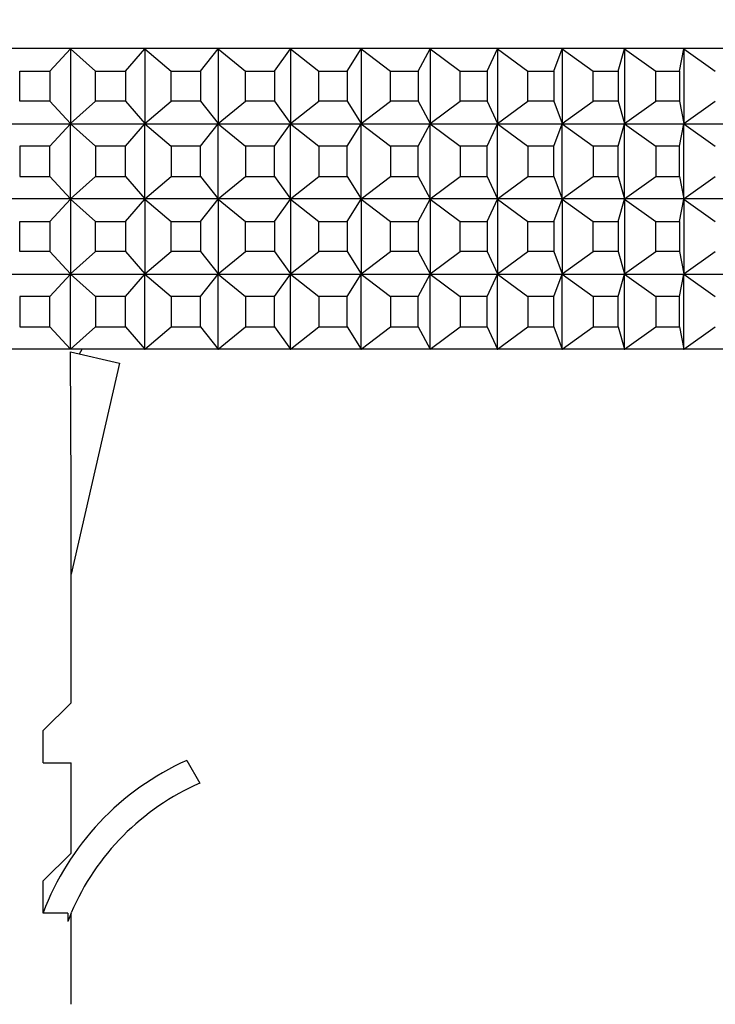
# Model space of a CAD drawing. Units: millimetres. Extents: x 0 to 1478, y 0 to 1758.
# Drawn here: x 731 to 749, y 1295 to 1321 of the extents above; entities that cross this region are included whole.
import ezdxf
from ezdxf import colors
from ezdxf.entities.mleader import LeaderData, LeaderLine
from ezdxf.math import Vec2, Vec3

# ---------------------------------------------------------------- set-up
doc = ezdxf.new("R2010")
doc.units = ezdxf.units.MM
doc.layers.add('DV2_Défaut', color=7, linetype='Continuous')
doc.layers.add('Défaut', color=7, linetype='Continuous')

# ---------------------------------------------------------------- blocks, each defined once
blk = doc.blocks.new('_DOT')
at = {"color": 0}
blk.add_line((0, 0), (-1, 0), dxfattribs=at)
at = {"color": 0, "const_width": 0.333}
blk.add_lwpolyline([(-0.1665, 0, 1), (0.1665, 0, 1)], format="xyb", close=True, dxfattribs=at)
blk = doc.blocks.new('SE1')
at = {"layer": 'DV2_Défaut', "color": 7, "linetype": 'Continuous'}
for p, q in [((731.943, 1319.992), (729.957, 1319.992)), ((731.394, 1319.392), (731.949, 1319.988)), ((733.917, 1319.992), (731.943, 1319.992)), ((731.943, 1319.992), (731.949, 1319.988)), ((731.943, 1319.992), (731.943, 1319.992)), ((731.943, 1319.992), (731.943, 1319.992)), ((731.943, 1319.992), (731.943, 1319.992)), ((731.943, 1319.992), (731.949, 1319.988)), ((731.949, 1319.988), (732.617, 1319.392)), ((731.949, 1319.988), (731.949, 1317.997)), ((733.41, 1319.392), (733.922, 1319.988)), ((735.869, 1319.992), (733.917, 1319.992)), ((733.917, 1319.992), (733.922, 1319.988)), ((733.917, 1319.992), (733.917, 1319.992)), ((733.917, 1319.992), (733.917, 1319.992)), ((733.917, 1319.992), (733.917, 1319.992)), ((733.917, 1319.992), (733.922, 1319.988)), ((733.922, 1319.988), (734.622, 1319.392)), ((733.922, 1319.988), (733.922, 1317.997)), ((735.407, 1319.392), (735.875, 1319.988)), ((737.792, 1319.992), (735.869, 1319.992)), ((735.869, 1319.992), (735.875, 1319.988)), ((735.869, 1319.992), (735.869, 1319.992)), ((735.869, 1319.992), (735.869, 1319.992)), ((735.869, 1319.992), (735.869, 1319.992)), ((735.869, 1319.992), (735.875, 1319.988)), ((735.875, 1319.988), (736.604, 1319.392)), ((735.875, 1319.988), (735.875, 1317.997)), ((737.377, 1319.392), (737.798, 1319.988)), ((739.676, 1319.992), (737.792, 1319.992)), ((737.792, 1319.992), (737.798, 1319.988)), ((737.792, 1319.992), (737.792, 1319.992)), ((737.792, 1319.992), (737.792, 1319.992)), ((737.792, 1319.992), (737.792, 1319.992)), ((737.792, 1319.992), (737.798, 1319.988)), ((737.798, 1319.988), (738.553, 1319.392)), ((737.798, 1319.988), (737.798, 1317.997)), ((739.31, 1319.392), (739.683, 1319.988)), ((739.677, 1319.992), (739.676, 1319.992)), ((739.676, 1319.992), (739.677, 1319.992)), ((741.515, 1319.992), (739.677, 1319.992)), ((739.677, 1319.992), (739.683, 1319.988)), ((739.677, 1319.992), (739.677, 1319.992)), ((739.677, 1319.992), (739.683, 1319.988)), ((739.683, 1319.988), (740.461, 1319.392)), ((739.683, 1319.988), (739.683, 1317.997)), ((741.2, 1319.392), (741.522, 1319.988)), ((741.516, 1319.992), (741.515, 1319.992)), ((741.515, 1319.992), (741.516, 1319.992)), ((743.301, 1319.992), (741.516, 1319.992)), ((741.516, 1319.992), (741.522, 1319.988)), ((741.516, 1319.992), (741.516, 1319.992)), ((741.516, 1319.992), (741.522, 1319.988)), ((741.522, 1319.988), (742.319, 1319.392)), ((741.522, 1319.988), (741.522, 1317.997)), ((743.037, 1319.392), (743.307, 1319.988)), ((745.025, 1319.992), (743.301, 1319.992)), ((743.301, 1319.992), (743.307, 1319.988)), ((743.301, 1319.992), (743.301, 1319.992)), ((743.301, 1319.992), (743.301, 1319.992)), ((743.301, 1319.992), (743.301, 1319.992)), ((743.301, 1319.992), (743.307, 1319.988)), ((743.307, 1319.988), (744.12, 1319.392)), ((743.307, 1319.988), (743.307, 1317.997)), ((744.813, 1319.392), (745.031, 1319.988)), ((746.68, 1319.992), (745.025, 1319.992)), ((745.025, 1319.992), (745.031, 1319.988)), ((745.025, 1319.992), (745.025, 1319.992)), ((745.025, 1319.992), (745.025, 1319.992)), ((745.025, 1319.992), (745.025, 1319.992)), ((745.025, 1319.992), (745.031, 1319.988)), ((745.031, 1319.988), (745.857, 1319.392)), ((745.031, 1319.988), (745.031, 1317.997)), ((746.522, 1319.392), (746.686, 1319.988)), ((748.259, 1319.992), (746.68, 1319.992)), ((746.68, 1319.992), (746.686, 1319.988)), ((746.68, 1319.992), (746.68, 1319.992)), ((746.68, 1319.992), (746.68, 1319.992)), ((746.68, 1319.992), (746.68, 1319.992)), ((746.68, 1319.992), (746.686, 1319.988)), ((746.686, 1319.988), (747.521, 1319.392)), ((746.686, 1319.988), (746.686, 1317.997)), ((748.156, 1319.392), (748.266, 1319.988)), ((749.756, 1319.992), (748.259, 1319.992)), ((748.259, 1319.992), (748.266, 1319.988)), ((748.259, 1319.992), (748.259, 1319.992)), ((748.259, 1319.992), (748.259, 1319.992)), ((748.259, 1319.992), (748.259, 1319.992)), ((748.259, 1319.992), (748.266, 1319.988)), ((748.266, 1319.988), (749.106, 1319.392)), ((748.266, 1319.988), (748.266, 1317.997)), ((730.595, 1319.392), (731.394, 1319.392)), ((730.595, 1318.592), (730.595, 1319.392)), ((731.394, 1319.392), (731.394, 1318.592)), ((732.617, 1319.392), (733.41, 1319.392)), ((732.617, 1318.592), (732.617, 1319.392)), ((733.41, 1319.392), (733.41, 1318.592)), ((734.622, 1319.392), (735.407, 1319.392)), ((734.622, 1318.592), (734.622, 1319.392)), ((735.407, 1319.392), (735.407, 1318.592)), ((736.604, 1319.392), (737.377, 1319.392)), ((736.604, 1318.592), (736.604, 1319.392)), ((737.377, 1319.392), (737.377, 1318.592)), ((738.553, 1319.392), (739.31, 1319.392)), ((738.553, 1318.592), (738.553, 1319.392)), ((739.31, 1319.392), (739.31, 1318.592)), ((740.461, 1319.392), (741.2, 1319.392)), ((740.461, 1318.592), (740.461, 1319.392)), ((741.2, 1319.392), (741.2, 1318.592)), ((742.319, 1319.392), (743.037, 1319.392)), ((742.319, 1318.592), (742.319, 1319.392)), ((743.037, 1319.392), (743.037, 1318.592)), ((744.12, 1319.392), (744.813, 1319.392)), ((744.12, 1318.592), (744.12, 1319.392)), ((744.813, 1319.392), (744.813, 1318.592)), ((745.857, 1319.392), (746.522, 1319.392)), ((745.857, 1318.592), (745.857, 1319.392)), ((746.522, 1319.392), (746.522, 1318.592)), ((747.521, 1319.392), (748.156, 1319.392)), ((747.521, 1318.592), (747.521, 1319.392)), ((748.156, 1319.392), (748.156, 1318.592)), ((731.394, 1318.592), (730.595, 1318.592)), ((731.394, 1318.592), (731.949, 1317.997)), ((731.949, 1317.997), (732.617, 1318.592)), ((733.41, 1318.592), (732.617, 1318.592)), ((733.41, 1318.592), (733.922, 1317.997)), ((733.922, 1317.997), (734.622, 1318.592)), ((735.407, 1318.592), (734.622, 1318.592)), ((735.407, 1318.592), (735.875, 1317.997)), ((735.875, 1317.997), (736.604, 1318.592)), ((737.377, 1318.592), (736.604, 1318.592)), ((737.377, 1318.592), (737.798, 1317.997)), ((737.798, 1317.997), (738.553, 1318.592)), ((739.31, 1318.592), (738.553, 1318.592)), ((739.31, 1318.592), (739.683, 1317.997)), ((739.683, 1317.997), (740.461, 1318.592)), ((741.2, 1318.592), (740.461, 1318.592)), ((741.2, 1318.592), (741.522, 1317.997)), ((741.522, 1317.997), (742.319, 1318.592)), ((743.037, 1318.592), (742.319, 1318.592)), ((743.037, 1318.592), (743.307, 1317.997)), ((743.307, 1317.997), (744.12, 1318.592)), ((744.813, 1318.592), (744.12, 1318.592)), ((744.813, 1318.592), (745.031, 1317.997)), ((745.031, 1317.997), (745.857, 1318.592)), ((746.522, 1318.592), (745.857, 1318.592)), ((746.522, 1318.592), (746.686, 1317.997)), ((746.686, 1317.997), (747.521, 1318.592)), ((748.156, 1318.592), (747.521, 1318.592)), ((748.156, 1318.592), (748.266, 1317.997)), ((748.266, 1317.997), (749.106, 1318.592)), ((729.957, 1317.992), (731.943, 1317.992)), ((731.394, 1317.392), (731.949, 1317.988)), ((731.949, 1317.997), (731.943, 1317.993)), ((731.943, 1317.992), (731.949, 1317.997)), ((731.943, 1317.993), (731.943, 1317.992)), ((731.943, 1317.993), (731.943, 1317.992)), ((731.943, 1317.992), (733.917, 1317.992)), ((731.943, 1317.992), (731.943, 1317.992)), ((731.943, 1317.992), (731.949, 1317.988)), ((731.949, 1317.988), (731.943, 1317.992)), ((731.943, 1317.992), (731.943, 1317.992)), ((731.949, 1317.988), (732.617, 1317.392)), ((731.949, 1315.997), (731.949, 1317.988)), ((733.41, 1317.392), (733.922, 1317.988)), ((733.922, 1317.997), (733.917, 1317.993)), ((733.917, 1317.992), (733.922, 1317.997)), ((733.917, 1317.993), (733.917, 1317.992)), ((733.917, 1317.993), (733.917, 1317.992)), ((733.917, 1317.992), (735.869, 1317.992)), ((733.917, 1317.992), (733.917, 1317.992)), ((733.917, 1317.992), (733.922, 1317.988)), ((733.922, 1317.988), (733.917, 1317.992)), ((733.917, 1317.992), (733.917, 1317.992)), ((733.922, 1317.988), (734.622, 1317.392)), ((733.922, 1315.997), (733.922, 1317.988)), ((735.407, 1317.392), (735.875, 1317.988)), ((735.875, 1317.997), (735.869, 1317.993)), ((735.869, 1317.992), (735.875, 1317.997)), ((735.869, 1317.993), (735.869, 1317.992)), ((735.869, 1317.993), (735.869, 1317.992)), ((735.869, 1317.992), (737.792, 1317.992)), ((735.869, 1317.992), (735.869, 1317.992)), ((735.869, 1317.992), (735.875, 1317.988)), ((735.875, 1317.988), (735.869, 1317.992)), ((735.869, 1317.992), (735.869, 1317.992)), ((735.875, 1317.988), (736.604, 1317.392)), ((735.875, 1315.997), (735.875, 1317.988)), ((737.377, 1317.392), (737.798, 1317.988)), ((737.798, 1317.997), (737.792, 1317.993)), ((737.792, 1317.992), (737.798, 1317.997)), ((737.792, 1317.993), (737.792, 1317.992)), ((737.792, 1317.993), (737.792, 1317.992)), ((737.792, 1317.992), (739.676, 1317.992)), ((737.792, 1317.992), (737.792, 1317.992)), ((737.792, 1317.992), (737.798, 1317.988)), ((737.798, 1317.988), (737.792, 1317.992)), ((737.792, 1317.992), (737.792, 1317.992)), ((737.798, 1317.988), (738.553, 1317.392)), ((737.798, 1315.997), (737.798, 1317.988)), ((739.31, 1317.392), (739.683, 1317.988)), ((739.677, 1317.993), (739.676, 1317.992)), ((739.677, 1317.992), (739.676, 1317.992)), ((739.683, 1317.997), (739.677, 1317.993)), ((739.677, 1317.992), (739.683, 1317.997)), ((739.677, 1317.993), (739.677, 1317.992)), ((739.677, 1317.992), (741.515, 1317.992)), ((739.677, 1317.992), (739.677, 1317.992)), ((739.677, 1317.992), (739.683, 1317.988)), ((739.683, 1317.988), (739.677, 1317.992)), ((739.683, 1317.988), (740.461, 1317.392)), ((739.683, 1315.997), (739.683, 1317.988)), ((741.2, 1317.392), (741.522, 1317.988)), ((741.516, 1317.993), (741.515, 1317.992)), ((741.516, 1317.992), (741.515, 1317.992)), ((741.522, 1317.997), (741.516, 1317.993)), ((741.516, 1317.992), (741.522, 1317.997)), ((741.516, 1317.993), (741.516, 1317.992)), ((741.516, 1317.992), (743.301, 1317.992)), ((741.516, 1317.992), (741.516, 1317.992)), ((741.516, 1317.992), (741.522, 1317.988)), ((741.522, 1317.988), (741.516, 1317.992)), ((741.522, 1317.988), (742.319, 1317.392)), ((741.522, 1315.997), (741.522, 1317.988)), ((743.037, 1317.392), (743.307, 1317.988)), ((743.307, 1317.997), (743.301, 1317.993)), ((743.301, 1317.992), (743.307, 1317.997)), ((743.301, 1317.993), (743.301, 1317.992)), ((743.301, 1317.993), (743.301, 1317.992)), ((743.301, 1317.992), (745.025, 1317.992)), ((743.301, 1317.992), (743.301, 1317.992)), ((743.301, 1317.992), (743.307, 1317.988)), ((743.307, 1317.988), (743.301, 1317.992)), ((743.301, 1317.992), (743.301, 1317.992)), ((743.307, 1317.988), (744.12, 1317.392)), ((743.307, 1315.997), (743.307, 1317.988)), ((744.813, 1317.392), (745.031, 1317.988)), ((745.031, 1317.997), (745.025, 1317.993)), ((745.025, 1317.992), (745.031, 1317.997)), ((745.025, 1317.993), (745.025, 1317.992)), ((745.025, 1317.993), (745.025, 1317.992)), ((745.025, 1317.992), (746.68, 1317.992)), ((745.025, 1317.992), (745.025, 1317.992)), ((745.025, 1317.992), (745.031, 1317.988)), ((745.031, 1317.988), (745.025, 1317.992)), ((745.025, 1317.992), (745.025, 1317.992)), ((745.031, 1317.988), (745.857, 1317.392)), ((745.031, 1315.997), (745.031, 1317.988)), ((746.522, 1317.392), (746.686, 1317.988)), ((746.686, 1317.997), (746.68, 1317.993)), ((746.68, 1317.992), (746.686, 1317.997)), ((746.68, 1317.993), (746.68, 1317.992)), ((746.68, 1317.993), (746.68, 1317.992)), ((746.68, 1317.992), (748.259, 1317.992)), ((746.68, 1317.992), (746.68, 1317.992)), ((746.68, 1317.992), (746.686, 1317.988)), ((746.686, 1317.988), (746.68, 1317.992)), ((746.68, 1317.992), (746.68, 1317.992)), ((746.686, 1317.988), (747.521, 1317.392)), ((746.686, 1315.997), (746.686, 1317.988)), ((748.156, 1317.392), (748.266, 1317.988)), ((748.266, 1317.997), (748.259, 1317.993)), ((748.259, 1317.992), (748.266, 1317.997)), ((748.259, 1317.993), (748.259, 1317.992)), ((748.259, 1317.993), (748.259, 1317.992)), ((748.259, 1317.992), (749.756, 1317.992)), ((748.259, 1317.992), (748.259, 1317.992)), ((748.259, 1317.992), (748.266, 1317.988)), ((748.266, 1317.988), (748.259, 1317.992)), ((748.259, 1317.992), (748.259, 1317.992)), ((748.266, 1317.988), (749.106, 1317.392)), ((748.266, 1315.997), (748.266, 1317.988)), ((731.394, 1317.392), (730.595, 1317.392)), ((730.595, 1317.392), (730.595, 1316.592)), ((731.394, 1316.592), (731.394, 1317.392)), ((733.41, 1317.392), (732.617, 1317.392)), ((732.617, 1317.392), (732.617, 1316.592)), ((733.41, 1316.592), (733.41, 1317.392)), ((735.407, 1317.392), (734.622, 1317.392)), ((734.622, 1317.392), (734.622, 1316.592)), ((735.407, 1316.592), (735.407, 1317.392)), ((737.377, 1317.392), (736.604, 1317.392)), ((736.604, 1317.392), (736.604, 1316.592)), ((737.377, 1316.592), (737.377, 1317.392)), ((739.31, 1317.392), (738.553, 1317.392)), ((738.553, 1317.392), (738.553, 1316.592)), ((739.31, 1316.592), (739.31, 1317.392)), ((741.2, 1317.392), (740.461, 1317.392)), ((740.461, 1317.392), (740.461, 1316.592)), ((741.2, 1316.592), (741.2, 1317.392)), ((743.037, 1317.392), (742.319, 1317.392)), ((742.319, 1317.392), (742.319, 1316.592)), ((743.037, 1316.592), (743.037, 1317.392)), ((744.813, 1317.392), (744.12, 1317.392)), ((744.12, 1317.392), (744.12, 1316.592)), ((744.813, 1316.592), (744.813, 1317.392)), ((746.522, 1317.392), (745.857, 1317.392)), ((745.857, 1317.392), (745.857, 1316.592)), ((746.522, 1316.592), (746.522, 1317.392)), ((748.156, 1317.392), (747.521, 1317.392)), ((747.521, 1317.392), (747.521, 1316.592)), ((748.156, 1316.592), (748.156, 1317.392)), ((730.595, 1316.592), (731.394, 1316.592)), ((731.394, 1316.592), (731.949, 1315.997)), ((731.949, 1315.997), (732.617, 1316.592)), ((732.617, 1316.592), (733.41, 1316.592)), ((733.41, 1316.592), (733.922, 1315.997)), ((733.922, 1315.997), (734.622, 1316.592)), ((734.622, 1316.592), (735.407, 1316.592)), ((735.407, 1316.592), (735.875, 1315.997)), ((735.875, 1315.997), (736.604, 1316.592)), ((736.604, 1316.592), (737.377, 1316.592)), ((737.377, 1316.592), (737.798, 1315.997)), ((737.798, 1315.997), (738.553, 1316.592)), ((738.553, 1316.592), (739.31, 1316.592)), ((739.31, 1316.592), (739.683, 1315.997)), ((739.683, 1315.997), (740.461, 1316.592)), ((740.461, 1316.592), (741.2, 1316.592)), ((741.2, 1316.592), (741.522, 1315.997)), ((741.522, 1315.997), (742.319, 1316.592)), ((742.319, 1316.592), (743.037, 1316.592)), ((743.037, 1316.592), (743.307, 1315.997)), ((743.307, 1315.997), (744.12, 1316.592)), ((744.12, 1316.592), (744.813, 1316.592)), ((744.813, 1316.592), (745.031, 1315.997)), ((745.031, 1315.997), (745.857, 1316.592)), ((745.857, 1316.592), (746.522, 1316.592)), ((746.522, 1316.592), (746.686, 1315.997)), ((746.686, 1315.997), (747.521, 1316.592)), ((747.521, 1316.592), (748.156, 1316.592)), ((748.156, 1316.592), (748.266, 1315.997)), ((748.266, 1315.997), (749.106, 1316.592)), ((731.943, 1315.992), (729.957, 1315.992)), ((731.394, 1315.392), (731.949, 1315.988)), ((731.943, 1315.993), (731.949, 1315.997)), ((731.943, 1315.992), (731.949, 1315.997)), ((731.943, 1315.992), (731.943, 1315.993)), ((731.943, 1315.992), (731.943, 1315.993)), ((733.917, 1315.992), (731.943, 1315.992)), ((731.943, 1315.992), (731.949, 1315.988)), ((731.943, 1315.992), (731.943, 1315.992)), ((731.943, 1315.992), (731.943, 1315.992)), ((731.943, 1315.992), (731.949, 1315.988)), ((731.949, 1315.988), (732.617, 1315.392)), ((731.949, 1315.988), (731.949, 1313.997)), ((733.41, 1315.392), (733.922, 1315.988)), ((733.917, 1315.993), (733.922, 1315.997)), ((733.917, 1315.992), (733.922, 1315.997)), ((733.917, 1315.992), (733.917, 1315.993)), ((733.917, 1315.992), (733.917, 1315.993)), ((735.869, 1315.992), (733.917, 1315.992)), ((733.917, 1315.992), (733.922, 1315.988)), ((733.917, 1315.992), (733.917, 1315.992)), ((733.917, 1315.992), (733.917, 1315.992)), ((733.917, 1315.992), (733.922, 1315.988)), ((733.922, 1315.988), (734.622, 1315.392)), ((733.922, 1315.988), (733.922, 1313.997)), ((735.407, 1315.392), (735.875, 1315.988)), ((735.869, 1315.993), (735.875, 1315.997)), ((735.869, 1315.992), (735.875, 1315.997)), ((735.869, 1315.992), (735.869, 1315.993)), ((735.869, 1315.992), (735.869, 1315.993)), ((737.792, 1315.992), (735.869, 1315.992)), ((735.869, 1315.992), (735.875, 1315.988)), ((735.869, 1315.992), (735.869, 1315.992)), ((735.869, 1315.992), (735.869, 1315.992)), ((735.869, 1315.992), (735.875, 1315.988)), ((735.875, 1315.988), (736.604, 1315.392)), ((735.875, 1315.988), (735.875, 1313.997)), ((737.377, 1315.392), (737.798, 1315.988)), ((737.792, 1315.993), (737.798, 1315.997)), ((737.792, 1315.992), (737.798, 1315.997)), ((737.792, 1315.992), (737.792, 1315.993)), ((737.792, 1315.992), (737.792, 1315.993)), ((739.676, 1315.992), (737.792, 1315.992)), ((737.792, 1315.992), (737.798, 1315.988)), ((737.792, 1315.992), (737.792, 1315.992)), ((737.792, 1315.992), (737.792, 1315.992)), ((737.792, 1315.992), (737.798, 1315.988)), ((737.798, 1315.988), (738.553, 1315.392)), ((737.798, 1315.988), (737.798, 1313.997)), ((739.31, 1315.392), (739.683, 1315.988)), ((739.676, 1315.992), (739.677, 1315.993)), ((739.676, 1315.992), (739.677, 1315.992)), ((739.677, 1315.993), (739.683, 1315.997)), ((739.677, 1315.992), (739.683, 1315.997)), ((739.677, 1315.992), (739.677, 1315.993)), ((741.515, 1315.992), (739.677, 1315.992)), ((739.677, 1315.992), (739.683, 1315.988)), ((739.677, 1315.992), (739.677, 1315.992)), ((739.677, 1315.992), (739.683, 1315.988)), ((739.683, 1315.988), (740.461, 1315.392)), ((739.683, 1315.988), (739.683, 1313.997)), ((741.2, 1315.392), (741.522, 1315.988)), ((741.515, 1315.992), (741.516, 1315.993)), ((741.515, 1315.992), (741.516, 1315.992)), ((741.516, 1315.993), (741.522, 1315.997)), ((741.516, 1315.992), (741.522, 1315.997)), ((741.516, 1315.992), (741.516, 1315.993)), ((743.301, 1315.992), (741.516, 1315.992)), ((741.516, 1315.992), (741.522, 1315.988)), ((741.516, 1315.992), (741.516, 1315.992)), ((741.516, 1315.992), (741.522, 1315.988)), ((741.522, 1315.988), (742.319, 1315.392)), ((741.522, 1315.988), (741.522, 1313.997)), ((743.037, 1315.392), (743.307, 1315.988)), ((743.301, 1315.993), (743.307, 1315.997)), ((743.301, 1315.992), (743.307, 1315.997)), ((743.301, 1315.992), (743.301, 1315.993)), ((743.301, 1315.992), (743.301, 1315.993)), ((745.025, 1315.992), (743.301, 1315.992)), ((743.301, 1315.992), (743.307, 1315.988)), ((743.301, 1315.992), (743.301, 1315.992)), ((743.301, 1315.992), (743.301, 1315.992)), ((743.301, 1315.992), (743.307, 1315.988)), ((743.307, 1315.988), (744.12, 1315.392)), ((743.307, 1315.988), (743.307, 1313.997)), ((744.813, 1315.392), (745.031, 1315.988)), ((745.025, 1315.993), (745.031, 1315.997)), ((745.025, 1315.992), (745.031, 1315.997)), ((745.025, 1315.992), (745.025, 1315.993)), ((745.025, 1315.992), (745.025, 1315.993)), ((746.68, 1315.992), (745.025, 1315.992)), ((745.025, 1315.992), (745.031, 1315.988)), ((745.025, 1315.992), (745.025, 1315.992)), ((745.025, 1315.992), (745.025, 1315.992)), ((745.025, 1315.992), (745.031, 1315.988)), ((745.031, 1315.988), (745.857, 1315.392)), ((745.031, 1315.988), (745.031, 1313.997)), ((746.522, 1315.392), (746.686, 1315.988)), ((746.68, 1315.993), (746.686, 1315.997)), ((746.68, 1315.992), (746.686, 1315.997)), ((746.68, 1315.992), (746.68, 1315.993)), ((746.68, 1315.992), (746.68, 1315.993)), ((748.259, 1315.992), (746.68, 1315.992)), ((746.68, 1315.992), (746.686, 1315.988)), ((746.68, 1315.992), (746.68, 1315.992)), ((746.68, 1315.992), (746.68, 1315.992)), ((746.68, 1315.992), (746.686, 1315.988)), ((746.686, 1315.988), (747.521, 1315.392)), ((746.686, 1315.988), (746.686, 1313.997)), ((748.156, 1315.392), (748.266, 1315.988)), ((748.259, 1315.993), (748.266, 1315.997)), ((748.259, 1315.992), (748.266, 1315.997)), ((748.259, 1315.992), (748.259, 1315.993)), ((748.259, 1315.992), (748.259, 1315.993)), ((749.756, 1315.992), (748.259, 1315.992)), ((748.259, 1315.992), (748.266, 1315.988)), ((748.259, 1315.992), (748.259, 1315.992)), ((748.259, 1315.992), (748.259, 1315.992)), ((748.259, 1315.992), (748.266, 1315.988)), ((748.266, 1315.988), (749.106, 1315.392)), ((748.266, 1315.988), (748.266, 1313.997)), ((730.595, 1315.392), (731.394, 1315.392)), ((730.595, 1314.592), (730.595, 1315.392)), ((731.394, 1315.392), (731.394, 1314.592)), ((732.617, 1315.392), (733.41, 1315.392)), ((732.617, 1314.592), (732.617, 1315.392)), ((733.41, 1315.392), (733.41, 1314.592)), ((734.622, 1315.392), (735.407, 1315.392)), ((734.622, 1314.592), (734.622, 1315.392)), ((735.407, 1315.392), (735.407, 1314.592)), ((736.604, 1315.392), (737.377, 1315.392)), ((736.604, 1314.592), (736.604, 1315.392)), ((737.377, 1315.392), (737.377, 1314.592)), ((738.553, 1315.392), (739.31, 1315.392)), ((738.553, 1314.592), (738.553, 1315.392)), ((739.31, 1315.392), (739.31, 1314.592)), ((740.461, 1315.392), (741.2, 1315.392)), ((740.461, 1314.592), (740.461, 1315.392)), ((741.2, 1315.392), (741.2, 1314.592)), ((742.319, 1315.392), (743.037, 1315.392)), ((742.319, 1314.592), (742.319, 1315.392)), ((743.037, 1315.392), (743.037, 1314.592)), ((744.12, 1315.392), (744.813, 1315.392)), ((744.12, 1314.592), (744.12, 1315.392)), ((744.813, 1315.392), (744.813, 1314.592)), ((745.857, 1315.392), (746.522, 1315.392)), ((745.857, 1314.592), (745.857, 1315.392)), ((746.522, 1315.392), (746.522, 1314.592)), ((747.521, 1315.392), (748.156, 1315.392)), ((747.521, 1314.592), (747.521, 1315.392)), ((748.156, 1315.392), (748.156, 1314.592)), ((731.394, 1314.592), (730.595, 1314.592)), ((731.394, 1314.592), (731.949, 1313.997)), ((731.949, 1313.997), (732.617, 1314.592)), ((733.41, 1314.592), (732.617, 1314.592)), ((733.41, 1314.592), (733.922, 1313.997)), ((733.922, 1313.997), (734.622, 1314.592)), ((735.407, 1314.592), (734.622, 1314.592)), ((735.407, 1314.592), (735.875, 1313.997)), ((735.875, 1313.997), (736.604, 1314.592)), ((737.377, 1314.592), (736.604, 1314.592)), ((737.377, 1314.592), (737.798, 1313.997)), ((737.798, 1313.997), (738.553, 1314.592)), ((739.31, 1314.592), (738.553, 1314.592)), ((739.31, 1314.592), (739.683, 1313.997)), ((739.683, 1313.997), (740.461, 1314.592)), ((741.2, 1314.592), (740.461, 1314.592)), ((741.2, 1314.592), (741.522, 1313.997)), ((741.522, 1313.997), (742.319, 1314.592)), ((743.037, 1314.592), (742.319, 1314.592)), ((743.037, 1314.592), (743.307, 1313.997)), ((743.307, 1313.997), (744.12, 1314.592)), ((744.813, 1314.592), (744.12, 1314.592)), ((744.813, 1314.592), (745.031, 1313.997)), ((745.031, 1313.997), (745.857, 1314.592)), ((746.522, 1314.592), (745.857, 1314.592)), ((746.522, 1314.592), (746.686, 1313.997)), ((746.686, 1313.997), (747.521, 1314.592)), ((748.156, 1314.592), (747.521, 1314.592)), ((748.156, 1314.592), (748.266, 1313.997)), ((748.266, 1313.997), (749.106, 1314.592)), ((729.957, 1313.992), (731.943, 1313.992)), ((731.394, 1313.392), (731.949, 1313.988)), ((731.949, 1313.997), (731.943, 1313.993)), ((731.943, 1313.992), (731.949, 1313.997)), ((731.943, 1313.993), (731.943, 1313.992)), ((731.943, 1313.993), (731.943, 1313.992)), ((731.943, 1313.992), (733.917, 1313.992)), ((731.943, 1313.992), (731.943, 1313.992)), ((731.943, 1313.992), (731.943, 1313.992)), ((731.949, 1313.988), (731.943, 1313.992)), ((731.943, 1313.992), (731.949, 1313.988)), ((731.949, 1311.997), (731.949, 1313.988)), ((731.949, 1313.988), (732.617, 1313.392)), ((733.41, 1313.392), (733.922, 1313.988)), ((733.922, 1313.997), (733.917, 1313.993)), ((733.917, 1313.992), (733.922, 1313.997)), ((733.917, 1313.993), (733.917, 1313.992)), ((733.917, 1313.993), (733.917, 1313.992)), ((733.917, 1313.992), (735.869, 1313.992)), ((733.917, 1313.992), (733.917, 1313.992)), ((733.917, 1313.992), (733.917, 1313.992)), ((733.922, 1313.988), (733.917, 1313.992)), ((733.917, 1313.992), (733.922, 1313.988)), ((733.922, 1311.997), (733.922, 1313.988)), ((733.922, 1313.988), (734.622, 1313.392)), ((735.407, 1313.392), (735.875, 1313.988)), ((735.875, 1313.997), (735.869, 1313.993)), ((735.869, 1313.992), (735.875, 1313.997)), ((735.869, 1313.993), (735.869, 1313.992)), ((735.869, 1313.993), (735.869, 1313.992)), ((735.869, 1313.992), (737.792, 1313.992)), ((735.869, 1313.992), (735.869, 1313.992)), ((735.869, 1313.992), (735.869, 1313.992)), ((735.875, 1313.988), (735.869, 1313.992)), ((735.869, 1313.992), (735.875, 1313.988)), ((735.875, 1311.997), (735.875, 1313.988)), ((735.875, 1313.988), (736.604, 1313.392)), ((737.377, 1313.392), (737.798, 1313.988)), ((737.798, 1313.997), (737.792, 1313.993)), ((737.792, 1313.992), (737.798, 1313.997)), ((737.792, 1313.993), (737.792, 1313.992)), ((737.792, 1313.993), (737.792, 1313.992)), ((737.792, 1313.992), (739.676, 1313.992)), ((737.792, 1313.992), (737.792, 1313.992)), ((737.792, 1313.992), (737.792, 1313.992)), ((737.798, 1313.988), (737.792, 1313.992)), ((737.792, 1313.992), (737.798, 1313.988)), ((737.798, 1311.997), (737.798, 1313.988)), ((737.798, 1313.988), (738.553, 1313.392)), ((739.31, 1313.392), (739.683, 1313.988)), ((739.677, 1313.993), (739.676, 1313.992)), ((739.677, 1313.992), (739.676, 1313.992)), ((739.683, 1313.997), (739.677, 1313.993)), ((739.677, 1313.992), (739.683, 1313.997)), ((739.677, 1313.993), (739.677, 1313.992)), ((739.677, 1313.992), (741.515, 1313.992)), ((739.677, 1313.992), (739.677, 1313.992)), ((739.683, 1313.988), (739.677, 1313.992)), ((739.677, 1313.992), (739.683, 1313.988)), ((739.683, 1311.997), (739.683, 1313.988)), ((739.683, 1313.988), (740.461, 1313.392)), ((741.2, 1313.392), (741.522, 1313.988)), ((741.516, 1313.993), (741.515, 1313.992)), ((741.516, 1313.992), (741.515, 1313.992)), ((741.522, 1313.997), (741.516, 1313.993)), ((741.516, 1313.992), (741.522, 1313.997)), ((741.516, 1313.993), (741.516, 1313.992)), ((741.516, 1313.992), (743.301, 1313.992)), ((741.516, 1313.992), (741.516, 1313.992)), ((741.522, 1313.988), (741.516, 1313.992)), ((741.516, 1313.992), (741.522, 1313.988)), ((741.522, 1311.997), (741.522, 1313.988)), ((741.522, 1313.988), (742.319, 1313.392)), ((743.037, 1313.392), (743.307, 1313.988)), ((743.307, 1313.997), (743.301, 1313.993)), ((743.301, 1313.992), (743.307, 1313.997)), ((743.301, 1313.993), (743.301, 1313.992)), ((743.301, 1313.993), (743.301, 1313.992)), ((743.301, 1313.992), (745.025, 1313.992)), ((743.301, 1313.992), (743.301, 1313.992)), ((743.301, 1313.992), (743.301, 1313.992)), ((743.307, 1313.988), (743.301, 1313.992)), ((743.301, 1313.992), (743.307, 1313.988)), ((743.307, 1311.997), (743.307, 1313.988)), ((743.307, 1313.988), (744.12, 1313.392)), ((744.813, 1313.392), (745.031, 1313.988)), ((745.031, 1313.997), (745.025, 1313.993)), ((745.025, 1313.992), (745.031, 1313.997)), ((745.025, 1313.993), (745.025, 1313.992)), ((745.025, 1313.993), (745.025, 1313.992)), ((745.025, 1313.992), (746.68, 1313.992)), ((745.025, 1313.992), (745.025, 1313.992)), ((745.025, 1313.992), (745.025, 1313.992)), ((745.031, 1313.988), (745.025, 1313.992)), ((745.025, 1313.992), (745.031, 1313.988)), ((745.031, 1311.997), (745.031, 1313.988)), ((745.031, 1313.988), (745.857, 1313.392)), ((746.522, 1313.392), (746.686, 1313.988)), ((746.686, 1313.997), (746.68, 1313.993)), ((746.68, 1313.992), (746.686, 1313.997)), ((746.68, 1313.993), (746.68, 1313.992)), ((746.68, 1313.993), (746.68, 1313.992)), ((746.68, 1313.992), (748.259, 1313.992)), ((746.68, 1313.992), (746.68, 1313.992)), ((746.68, 1313.992), (746.68, 1313.992)), ((746.686, 1313.988), (746.68, 1313.992)), ((746.68, 1313.992), (746.686, 1313.988)), ((746.686, 1311.997), (746.686, 1313.988)), ((746.686, 1313.988), (747.521, 1313.392)), ((748.156, 1313.392), (748.266, 1313.988)), ((748.266, 1313.997), (748.259, 1313.993)), ((748.259, 1313.992), (748.266, 1313.997)), ((748.259, 1313.993), (748.259, 1313.992)), ((748.259, 1313.993), (748.259, 1313.992)), ((748.259, 1313.992), (749.756, 1313.992)), ((748.259, 1313.992), (748.259, 1313.992)), ((748.259, 1313.992), (748.259, 1313.992)), ((748.266, 1313.988), (748.259, 1313.992)), ((748.259, 1313.992), (748.266, 1313.988)), ((748.266, 1311.997), (748.266, 1313.988)), ((748.266, 1313.988), (749.106, 1313.392)), ((730.595, 1313.392), (730.595, 1312.592)), ((731.394, 1313.392), (730.595, 1313.392)), ((731.394, 1312.592), (731.394, 1313.392)), ((732.617, 1313.392), (732.617, 1312.592)), ((733.41, 1313.392), (732.617, 1313.392)), ((733.41, 1312.592), (733.41, 1313.392)), ((734.622, 1313.392), (734.622, 1312.592)), ((735.407, 1313.392), (734.622, 1313.392)), ((735.407, 1312.592), (735.407, 1313.392)), ((736.604, 1313.392), (736.604, 1312.592)), ((737.377, 1313.392), (736.604, 1313.392)), ((737.377, 1312.592), (737.377, 1313.392)), ((738.553, 1313.392), (738.553, 1312.592)), ((739.31, 1313.392), (738.553, 1313.392)), ((739.31, 1312.592), (739.31, 1313.392)), ((740.461, 1313.392), (740.461, 1312.592)), ((741.2, 1313.392), (740.461, 1313.392)), ((741.2, 1312.592), (741.2, 1313.392)), ((742.319, 1313.392), (742.319, 1312.592)), ((743.037, 1313.392), (742.319, 1313.392)), ((743.037, 1312.592), (743.037, 1313.392)), ((744.12, 1313.392), (744.12, 1312.592)), ((744.813, 1313.392), (744.12, 1313.392)), ((744.813, 1312.592), (744.813, 1313.392)), ((745.857, 1313.392), (745.857, 1312.592)), ((746.522, 1313.392), (745.857, 1313.392)), ((746.522, 1312.592), (746.522, 1313.392)), ((747.521, 1313.392), (747.521, 1312.592)), ((748.156, 1313.392), (747.521, 1313.392)), ((748.156, 1312.592), (748.156, 1313.392)), ((730.595, 1312.592), (731.394, 1312.592)), ((731.394, 1312.592), (731.949, 1311.997)), ((731.949, 1311.997), (732.617, 1312.592)), ((732.617, 1312.592), (733.41, 1312.592)), ((733.41, 1312.592), (733.922, 1311.997)), ((733.922, 1311.997), (734.622, 1312.592)), ((734.622, 1312.592), (735.407, 1312.592)), ((735.407, 1312.592), (735.875, 1311.997)), ((735.875, 1311.997), (736.604, 1312.592)), ((736.604, 1312.592), (737.377, 1312.592)), ((737.377, 1312.592), (737.798, 1311.997)), ((737.798, 1311.997), (738.553, 1312.592)), ((738.553, 1312.592), (739.31, 1312.592)), ((739.31, 1312.592), (739.683, 1311.997)), ((739.683, 1311.997), (740.461, 1312.592)), ((740.461, 1312.592), (741.2, 1312.592)), ((741.2, 1312.592), (741.522, 1311.997)), ((741.522, 1311.997), (742.319, 1312.592)), ((742.319, 1312.592), (743.037, 1312.592)), ((743.037, 1312.592), (743.307, 1311.997)), ((743.307, 1311.997), (744.12, 1312.592)), ((744.12, 1312.592), (744.813, 1312.592)), ((744.813, 1312.592), (745.031, 1311.997)), ((745.031, 1311.997), (745.857, 1312.592)), ((745.857, 1312.592), (746.522, 1312.592)), ((746.522, 1312.592), (746.686, 1311.997)), ((746.686, 1311.997), (747.521, 1312.592)), ((747.521, 1312.592), (748.156, 1312.592)), ((748.156, 1312.592), (748.266, 1311.997)), ((748.266, 1311.997), (749.106, 1312.592)), ((731.943, 1311.992), (729.957, 1311.992)), ((731.943, 1311.993), (731.949, 1311.997)), ((731.943, 1311.992), (731.949, 1311.997)), ((731.943, 1311.992), (731.943, 1311.993)), ((731.943, 1311.992), (731.943, 1311.993)), ((731.943, 1311.992), (731.943, 1311.992)), ((733.917, 1311.992), (731.943, 1311.992)), ((731.945, 1311.924), (733.251, 1311.625)), ((732.187, 1311.868), (732.254, 1311.992)), ((733.917, 1311.993), (733.922, 1311.997)), ((733.917, 1311.992), (733.922, 1311.997)), ((733.917, 1311.992), (733.917, 1311.993)), ((733.917, 1311.992), (733.917, 1311.993)), ((733.917, 1311.992), (733.917, 1311.992)), ((735.869, 1311.992), (733.917, 1311.992)), ((735.869, 1311.993), (735.875, 1311.997)), ((735.869, 1311.992), (735.875, 1311.997)), ((735.869, 1311.992), (735.869, 1311.993)), ((735.869, 1311.992), (735.869, 1311.993)), ((735.869, 1311.992), (735.869, 1311.992)), ((737.792, 1311.992), (735.869, 1311.992)), ((737.792, 1311.993), (737.798, 1311.997)), ((737.792, 1311.992), (737.798, 1311.997)), ((737.792, 1311.992), (737.792, 1311.993)), ((737.792, 1311.992), (737.792, 1311.993)), ((737.792, 1311.992), (737.792, 1311.992)), ((739.676, 1311.992), (737.792, 1311.992)), ((739.676, 1311.992), (739.677, 1311.993)), ((739.677, 1311.992), (739.676, 1311.992)), ((739.677, 1311.993), (739.683, 1311.997)), ((739.677, 1311.992), (739.683, 1311.997)), ((739.677, 1311.992), (739.677, 1311.993)), ((741.515, 1311.992), (739.677, 1311.992)), ((741.515, 1311.992), (741.516, 1311.993)), ((741.516, 1311.992), (741.515, 1311.992)), ((741.516, 1311.993), (741.522, 1311.997)), ((741.516, 1311.992), (741.522, 1311.997)), ((741.516, 1311.992), (741.516, 1311.993)), ((743.301, 1311.992), (741.516, 1311.992)), ((743.301, 1311.993), (743.307, 1311.997)), ((743.301, 1311.992), (743.307, 1311.997)), ((743.301, 1311.992), (743.301, 1311.993)), ((743.301, 1311.992), (743.301, 1311.993)), ((743.301, 1311.992), (743.301, 1311.992)), ((745.025, 1311.992), (743.301, 1311.992)), ((745.025, 1311.993), (745.031, 1311.997)), ((745.025, 1311.992), (745.031, 1311.997)), ((745.025, 1311.992), (745.025, 1311.993)), ((745.025, 1311.992), (745.025, 1311.993)), ((745.025, 1311.992), (745.025, 1311.992)), ((746.68, 1311.992), (745.025, 1311.992)), ((746.68, 1311.993), (746.686, 1311.997)), ((746.68, 1311.992), (746.686, 1311.997)), ((746.68, 1311.992), (746.68, 1311.993)), ((746.68, 1311.992), (746.68, 1311.993)), ((746.68, 1311.992), (746.68, 1311.992)), ((748.259, 1311.992), (746.68, 1311.992)), ((748.259, 1311.993), (748.266, 1311.997)), ((748.259, 1311.992), (748.266, 1311.997)), ((748.259, 1311.992), (748.259, 1311.993)), ((748.259, 1311.992), (748.259, 1311.993)), ((748.259, 1311.992), (748.259, 1311.992)), ((749.756, 1311.992), (748.259, 1311.992)), ((733.251, 1311.625), (731.967, 1306.005)), ((731.967, 1302.583), (731.967, 1306.005)), ((731.217, 1301.851), (731.967, 1302.583)), ((731.217, 1300.992), (731.217, 1301.851)), ((735.04, 1301.052), (735.389, 1300.446)), ((731.217, 1300.992), (731.967, 1300.992)), ((731.967, 1298.583), (731.967, 1300.992)), ((731.217, 1297.851), (731.967, 1298.583)), ((731.217, 1296.992), (731.217, 1297.851)), ((731.872, 1296.992), (731.217, 1296.992)), ((731.967, 1296.992), (731.872, 1296.768)), ((731.872, 1296.992), (731.872, 1296.768)), ((731.967, 1294.563), (731.967, 1296.992))]:
    blk.add_line(p, q, dxfattribs=at)
for radius, start, end in [(7.266, 114.1547, 159.2877), (6.57, 113.5409, 156.9737)]:
    blk.add_arc((738.013, 1294.423), radius, start, end, dxfattribs=at)
blk.add_ellipse((728.967, 1292.879), major_axis=(0.761, 51.936), ratio=0.055876, start_param=-1.314474, end_param=-1.194522, dxfattribs=at)

msp = doc.modelspace()

# ---------------------------------------------------------------- block references
at = {"layer": 'Défaut'}
msp.add_blockref('SE1', (0, 0), dxfattribs=at)

# ---------------------------------------------------------------- leaders
at = {"layer": 'Défaut', "color": 7, "linetype": 'Continuous'}
ml = msp.add_multileader_mtext('Standard', dxfattribs=at)
ml.set_content('{\\pxsm0.9;\\fSolid Edge ISO|b1||i0||c0|p34;\\W1.;07/11/2017\\P}', color=256)
ml.set_leader_properties()
ml.set_arrow_properties(name='DOT')
ml.build(insert=Vec2(0, 0))
ml.multileader.update_dxf_attribs({"leader_type": 0, "dogleg_length": 0, "arrow_head_size": 12})
ctx = ml.context
ctx.base_point, ctx.char_height, ctx.arrow_head_size, ctx.landing_gap_size = Vec3(1390.407, 1750.708), 12, 12, 4.2
notes = []
notes.append((ctx, [(0, (0, 0, 0), (0, 0), (1, 0), 1, [])]))
ctx.mtext.insert = Vec3(1392.407, 1756.828)
for ctx, leaders in notes:
    for number, flags, end, landing, length, lines in leaders:
        leader = LeaderData()
        leader.index, (leader.has_last_leader_line, leader.has_dogleg_vector, leader.attachment_direction) = number, flags
        leader.last_leader_point, leader.dogleg_vector, leader.dogleg_length = Vec3(end), Vec3(landing), length
        for number, points, colour, breaks in lines:
            line = LeaderLine()
            line.index, line.vertices, line.color, line.breaks = number, Vec3.list(points), colors.encode_raw_color(colour), breaks
            leader.lines.append(line)
        ctx.leaders.append(leader)

doc.saveas('drawing.dxf')
